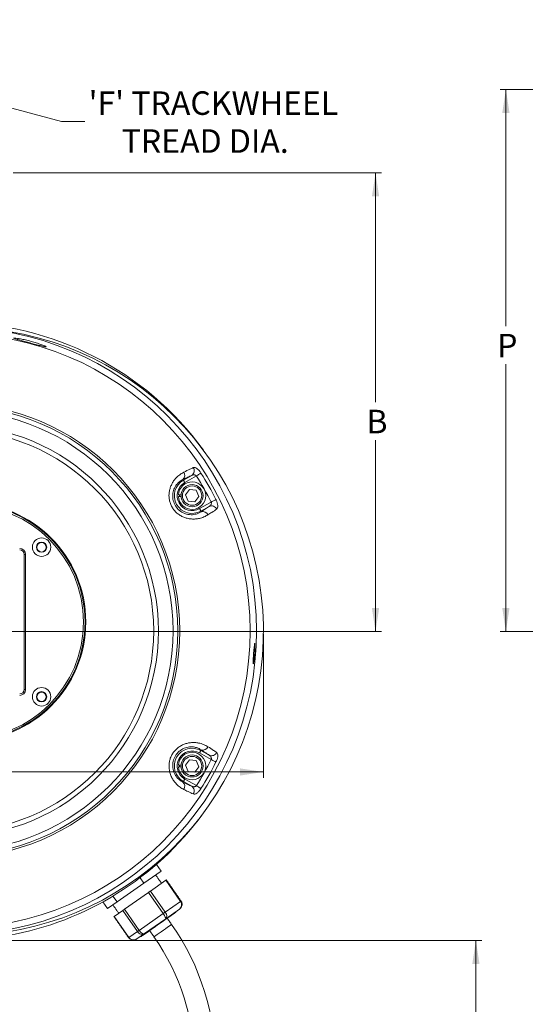
# Model space of a CAD drawing. Units: inches. Extents: x 0 to 108, y 0 to 72.
# Drawn here: x 38 to 49, y 36 to 57 of the extents above; entities that cross this region are included whole.
import ezdxf

# ---------------------------------------------------------------- set-up
doc = ezdxf.new("R2010")
doc.units = ezdxf.units.IN
doc.header["$MEASUREMENT"] = 0
doc.styles.add('SLDTEXTSTYLE0', font='TXT', dxfattribs={"width": 0.75})
doc.dimstyles.new('SLDDIMSTYLE1', dxfattribs={"dimtxt": 0.5, "dimasz": 0.5, "dimexe": 0, "dimexo": 0.0625, "dimgap": 0.125, "dimtad": 0, "dimtih": 1, "dimtoh": 1, "dimrnd": 1e-09, "dimzin": 12, "dimdsep": 46, "dimtxsty": 'SLDTEXTSTYLE0', "dimsah": 1, "dimcen": 0.09, "dimadec": 0, "dimazin": 0, "dimtfac": 1, "dimtofl": 0, "dimtmove": 0, "dimatfit": 3, "dimfxl": 1, "dimtolj": 1, "dimtzin": 12, "dimarcsym": 0})
doc.dimstyles.new('SLDDIMSTYLE4', dxfattribs={"dimtxt": 0.5, "dimasz": 0.5, "dimexe": 0, "dimexo": 0.0625, "dimgap": 0.125, "dimtad": 0, "dimtih": 1, "dimtoh": 1, "dimrnd": 1e-09, "dimzin": 12, "dimdsep": 46, "dimtxsty": 'SLDTEXTSTYLE0', "dimsah": 1, "dimcen": 0.09, "dimadec": 0, "dimazin": 0, "dimtfac": 1, "dimtmove": 0, "dimatfit": 3, "dimfxl": 1, "dimtolj": 1, "dimtzin": 12, "dimarcsym": 0})

# ---------------------------------------------------------------- blocks, each defined once
blk = doc.blocks.new('*D13')
at = {"color": 7, "linetype": 'Continuous', "lineweight": 0}
for p, q in [((53.478, 55.628), (48.326, 55.628)), ((48.451, 55.628), (48.451, 50.591)), ((48.451, 44.096), (48.451, 49.783)), ((55.945, 44.096), (48.326, 44.096))]:
    blk.add_line(p, q, dxfattribs=at)
for points in [[(48.451, 55.628), (48.374, 55.128), (48.528, 55.128)], [(48.451, 44.096), (48.528, 44.596), (48.374, 44.596)]]:
    blk.add_solid(points, dxfattribs=at)
at = {"color": 7, "linetype": 'Continuous', "lineweight": 0, "insert": (48.265, 50.428), "char_height": 0.5, "attachment_point": 1, "style": 'SLDTEXTSTYLE0'}
blk.add_mtext('P', dxfattribs=at)
blk = doc.blocks.new('*D24')
at = {"color": 7, "linetype": 'Continuous', "lineweight": 0}
for p, q in [((35.431, 55.896), (38.996, 54.941)), ((38.996, 54.941), (39.496, 54.941))]:
    blk.add_line(p, q, dxfattribs=at)
blk.add_solid([(35.431, 55.896), (35.894, 55.692), (35.933, 55.841)], dxfattribs=at)
at = {"color": 7, "linetype": 'Continuous', "lineweight": 0, "char_height": 0.5, "attachment_point": 1, "style": 'SLDTEXTSTYLE0'}
for s, insert in [("'F' TRACKWHEEL", (39.574, 55.585)), ('TREAD DIA.', (40.278, 54.778))]:
    blk.add_mtext(s, dxfattribs=dict(at, insert=insert))
blk = doc.blocks.new('*D32')
at = {"color": 7, "linetype": 'Continuous', "lineweight": 0}
for p, q in [((33.667, 51.828), (33.667, 40.985)), ((43.293, 44.046), (43.293, 40.985)), ((33.667, 41.11), (36.097, 41.11)), ((36.606, 41.162), (37.126, 41.162)), ((43.293, 41.11), (37.5, 41.11))]:
    blk.add_line(p, q, dxfattribs=at)
for points in [[(33.667, 41.11), (34.167, 41.033), (34.167, 41.187)], [(43.293, 41.11), (42.793, 41.187), (42.793, 41.033)]]:
    blk.add_solid(points, dxfattribs=at)
at = {"color": 7, "linetype": 'Continuous', "lineweight": 0, "char_height": 0.5, "attachment_point": 1, "style": 'SLDTEXTSTYLE0'}
for s, insert in [('5', (36.679, 41.762)), ('9', (36.159, 41.397)), ('"', (37.199, 41.397)), ('8', (36.679, 41.101))]:
    blk.add_mtext(s, dxfattribs=dict(at, insert=insert))
blk = doc.blocks.new('*D33')
at = {"color": 7, "linetype": 'Continuous', "lineweight": 0}
for p, q in [((37.967, 53.849), (45.803, 53.849)), ((45.678, 53.849), (45.678, 48.976)), ((45.678, 44.096), (45.678, 48.168)), ((36.874, 44.096), (45.803, 44.096))]:
    blk.add_line(p, q, dxfattribs=at)
for points in [[(45.678, 53.849), (45.601, 53.349), (45.755, 53.349)], [(45.678, 44.096), (45.755, 44.596), (45.601, 44.596)]]:
    blk.add_solid(points, dxfattribs=at)
at = {"color": 7, "linetype": 'Continuous', "lineweight": 0, "insert": (45.485, 48.813), "char_height": 0.5, "attachment_point": 1, "style": 'SLDTEXTSTYLE0'}
blk.add_mtext('B', dxfattribs=at)
blk = doc.blocks.new('*D36')
at = {"color": 7, "linetype": 'Continuous', "lineweight": 0}
for p, q in [((36.748, 37.526), (47.938, 37.526)), ((47.813, 37.526), (47.813, 29.18)), ((47.813, 22.233), (47.813, 28.373)), ((42.722, 22.233), (47.938, 22.233))]:
    blk.add_line(p, q, dxfattribs=at)
for points in [[(47.813, 37.526), (47.736, 37.026), (47.89, 37.026)], [(47.813, 22.233), (47.89, 22.733), (47.736, 22.733)]]:
    blk.add_solid(points, dxfattribs=at)
at = {"color": 7, "linetype": 'Continuous', "lineweight": 0, "insert": (46.92, 29.018), "char_height": 0.5, "attachment_point": 1, "style": 'SLDTEXTSTYLE0'}
blk.add_mtext('16\'-7"', dxfattribs=at)

msp = doc.modelspace()

# ---------------------------------------------------------------- linework, layer by layer
at = {"color": 7, "linetype": 'Continuous', "lineweight": 15}
for p, q in [((41.582, 47.331), (41.59, 47.317)), ((41.59, 47.317), (41.769, 47.417)), ((41.869, 47.405), (41.62, 47.264)), ((41.633, 47.005), (41.72, 47.12)), ((41.72, 47.12), (41.863, 47.103)), ((41.484, 47.002), (41.542, 47.002)), ((41.542, 46.972), (41.484, 46.972)), ((41.511, 47.002), (41.511, 46.972)), ((41.689, 46.872), (41.633, 47.005)), ((41.832, 46.855), (41.919, 46.97)), ((41.863, 47.103), (41.919, 46.97)), ((41.689, 46.872), (41.832, 46.855)), ((41.933, 46.71), (42.181, 46.851)), ((42.141, 46.759), (41.962, 46.658)), ((41.97, 46.644), (41.962, 46.658)), ((38.202, 45.738), (38.233, 45.738)), ((38.202, 42.863), (38.202, 45.738)), ((38.233, 42.863), (38.233, 45.738)), ((38.202, 42.863), (38.233, 42.863)), ((42.181, 41.374), (41.933, 41.514)), ((41.97, 41.581), (41.962, 41.567)), ((41.962, 41.567), (42.141, 41.466)), ((41.633, 41.255), (41.72, 41.37)), ((41.689, 41.122), (41.633, 41.255)), ((41.72, 41.37), (41.863, 41.353)), ((41.863, 41.353), (41.919, 41.22)), ((41.484, 41.252), (41.542, 41.252)), ((41.542, 41.222), (41.484, 41.222)), ((41.511, 41.252), (41.511, 41.222)), ((41.689, 41.122), (41.832, 41.105)), ((41.832, 41.105), (41.919, 41.22)), ((41.582, 40.894), (41.59, 40.908)), ((41.769, 40.808), (41.59, 40.908)), ((41.62, 40.96), (41.869, 40.82)), ((40.75, 38.747), (41.115, 39.003)), ((41.016, 39.145), (41.115, 39.003)), ((40.179, 38.348), (40.75, 38.747)), ((40.669, 38.862), (40.75, 38.747)), ((41.217, 38.806), (40.892, 38.578)), ((41.531, 38.357), (41.217, 38.806)), ((40.846, 38.546), (40.337, 38.19)), ((41.16, 38.097), (40.846, 38.546)), ((40.892, 38.578), (41.206, 38.129)), ((39.874, 38.345), (39.973, 38.204)), ((39.973, 38.204), (40.179, 38.348)), ((40.093, 38.471), (40.179, 38.348)), ((41.206, 38.129), (41.531, 38.357)), ((40.299, 38.163), (40.116, 38.035)), ((40.614, 37.714), (40.299, 38.163)), ((40.337, 38.19), (40.652, 37.741)), ((41.506, 38.193), (41.217, 37.99)), ((40.113, 38.033), (40.116, 38.035)), ((40.116, 38.035), (40.43, 37.586)), ((40.652, 37.741), (41.16, 38.097)), ((41.217, 37.99), (40.764, 37.673)), ((40.43, 37.586), (40.614, 37.714)), ((40.427, 37.584), (40.43, 37.586)), ((40.764, 37.673), (40.601, 37.559))]:
    msp.add_line(p, q, dxfattribs=at)
at = {"color": 7, "linetype": 'Continuous', "lineweight": 15, "flags": 128}
for points in [[(41.965, 47.466), (41.959, 47.462), (41.95, 47.457), (41.94, 47.45), (41.928, 47.443), (41.915, 47.434), (41.9, 47.425), (41.884, 47.415), (41.869, 47.405)], [(41.59, 47.317), (41.591, 47.315), (41.593, 47.312), (41.596, 47.307), (41.6, 47.3), (41.604, 47.293), (41.609, 47.284), (41.614, 47.274), (41.62, 47.264)], [(41.962, 46.658), (41.961, 46.66), (41.959, 46.663), (41.957, 46.668), (41.953, 46.675), (41.949, 46.682), (41.944, 46.691), (41.938, 46.701), (41.933, 46.71)], [(42.283, 46.902), (42.277, 46.899), (42.268, 46.894), (42.257, 46.889), (42.244, 46.882), (42.23, 46.875), (42.214, 46.867), (42.198, 46.859), (42.181, 46.851)], [(41.962, 41.567), (41.961, 41.565), (41.959, 41.562), (41.957, 41.557), (41.953, 41.55), (41.949, 41.543), (41.944, 41.534), (41.938, 41.524), (41.933, 41.514)], [(42.283, 41.323), (42.277, 41.326), (42.268, 41.331), (42.257, 41.336), (42.244, 41.343), (42.23, 41.35), (42.214, 41.357), (42.198, 41.366), (42.181, 41.374)], [(41.59, 40.908), (41.591, 40.91), (41.593, 40.913), (41.596, 40.918), (41.6, 40.925), (41.604, 40.932), (41.609, 40.941), (41.614, 40.951), (41.62, 40.96)], [(41.965, 40.759), (41.959, 40.763), (41.95, 40.768), (41.94, 40.775), (41.928, 40.782), (41.915, 40.791), (41.9, 40.8), (41.884, 40.81), (41.869, 40.82)], [(41.217, 38.806), (41.221, 38.809), (41.224, 38.811), (41.226, 38.812), (41.227, 38.813), (41.228, 38.814), (41.228, 38.814)], [(40.846, 38.546), (40.852, 38.55), (40.859, 38.555), (40.865, 38.559), (40.871, 38.564), (40.877, 38.568), (40.882, 38.572), (40.887, 38.575), (40.892, 38.578)], [(41.531, 38.357), (41.535, 38.36), (41.538, 38.362), (41.54, 38.363), (41.542, 38.364), (41.542, 38.365), (41.542, 38.365)], [(40.299, 38.163), (40.302, 38.165), (40.305, 38.167), (40.309, 38.17), (40.314, 38.174), (40.319, 38.177), (40.325, 38.181), (40.331, 38.185), (40.337, 38.19)], [(41.428, 38.126), (41.428, 38.126), (41.42, 38.121), (41.401, 38.107), (41.371, 38.086), (41.331, 38.058), (41.282, 38.024), (41.226, 37.984), (41.164, 37.941), (41.1, 37.896), (41.033, 37.85), (40.968, 37.804), (40.906, 37.76), (40.849, 37.72), (40.798, 37.685), (40.756, 37.655), (40.723, 37.633), (40.702, 37.617), (40.692, 37.61), (40.691, 37.61)], [(41.16, 38.097), (41.166, 38.101), (41.173, 38.106), (41.179, 38.11), (41.185, 38.115), (41.191, 38.119), (41.197, 38.123), (41.202, 38.126), (41.206, 38.129)], [(40.614, 37.714), (40.616, 37.716), (40.62, 37.719), (40.624, 37.721), (40.628, 37.725), (40.634, 37.728), (40.639, 37.732), (40.645, 37.737), (40.652, 37.741)], [(40.965, 37.605), (40.966, 37.606), (40.978, 37.614), (41.001, 37.63), (41.033, 37.652), (41.072, 37.68), (41.117, 37.711), (41.164, 37.744), (41.21, 37.776), (41.252, 37.806), (41.288, 37.831), (41.316, 37.851), (41.333, 37.863), (41.339, 37.867)]]:
    msp.add_lwpolyline(points, dxfattribs=at)
at = {"color": 7, "linetype": 'Continuous', "lineweight": 15}
for centre, radius in [((41.776, 46.987), 0.235), ((41.776, 46.987), 0.205), ((36.983, 44.3), 2.531), ((36.983, 44.3), 2.516), ((36.983, 44.3), 2.484), ((38.574, 45.891), 0.196), ((38.574, 45.891), 0.109), ((38.574, 45.889), 0.101), ((38.574, 42.709), 0.196), ((38.574, 42.709), 0.109), ((38.573, 42.708), 0.1), ((41.776, 41.237), 0.234), ((41.776, 41.237), 0.205)]:
    msp.add_circle(centre, radius, dxfattribs=at)
for centre, radius, start, end in [((36.684, 44.112), 6.463, 270, 90), ((36.698, 44.096), 6.57, 35.9642, 90), ((36.824, 44.096), 6.469, 270.2137, 86.3917), ((36.684, 44.112), 6.327, 270, 90), ((36.684, 44.112), 4.829, 270, 90), ((36.684, 44.112), 4.787, 270, 90), ((36.684, 44.112), 4.688, 270, 90), ((36.684, 44.112), 4.375, 270, 90), ((36.684, 44.112), 4.275, 270, 90), ((41.702, 47.515), 0.118, 304.374, 34.6227), ((41.506, 47.417), 0.115, 311.4733, 36.9949), ((36.684, 44.112), 6.141, 26.4809, 32.4182), ((36.684, 44.112), 6.256, 26.4809, 32.4182), ((41.776, 46.987), 0.378, 119.4496, 299.4496), ((41.776, 46.987), 0.318, 119.4496, 299.4496), ((41.776, 46.987), 0.293, 182.9345, 177.0655), ((42.19, 46.651), 0.118, 24.2761, 114.525), ((42.005, 46.534), 0.115, 21.9046, 107.4254), ((38.108, 45.738), 0.125, 360, 90), ((38.108, 45.738), 0.094, 360, 90), ((38.108, 42.863), 0.125, 270, 0), ((38.108, 42.863), 0.094, 270, 0), ((41.776, 41.237), 0.378, 60.5504, 240.5504), ((41.776, 41.237), 0.318, 60.5504, 240.5504), ((41.776, 41.237), 0.293, 182.9345, 177.0655), ((42.005, 41.691), 0.115, 252.5746, 338.0953), ((42.19, 41.574), 0.118, 245.4753, 335.7238), ((36.684, 44.112), 6.141, 327.5818, 333.5191), ((36.684, 44.112), 6.256, 327.5818, 333.5191), ((41.506, 40.808), 0.115, 323.0049, 48.5269), ((41.702, 40.71), 0.118, 325.3773, 55.6261), ((36.698, 44.096), 6.57, 280.1814, 323.7857), ((37.056, 34.868), 5.228, 0, 35), ((37.056, 34.868), 4.772, 0, 35)]:
    msp.add_arc(centre, radius, start, end, dxfattribs=at)
for centre, major_axis, ratio, start_param, end_param in [((41.437, 38.291), (-0.0688, 0.0983), 0.957495, 3.141593, 4.712389), ((41.148, 38.088), (-0.0688, 0.0983), 0.592702, 3.141593, 4.712389), ((41.148, 38.088), (-0.0688, 0.0983), 0.125332, 3.141593, 4.712389), ((40.695, 37.772), (-0.0688, 0.0983), 0.832163, 1.570796, 3.141593), ((40.695, 37.772), (-0.0688, 0.0983), 0.444614, 1.570796, 3.141593), ((40.532, 37.658), (0.102, 0.071), 0.964027, 3.141593, 4.712389)]:
    msp.add_ellipse(centre, major_axis=major_axis, ratio=ratio, start_param=start_param, end_param=end_param, dxfattribs=at)
for points, knots in [([(38.569, 50.171), (38.539, 50.179), (38.478, 50.195), (38.362, 50.226), (38.244, 50.257), (38.134, 50.287), (38.046, 50.311), (37.991, 50.329), (37.973, 50.339), (37.996, 50.34), (38.057, 50.333), (38.149, 50.317), (38.26, 50.292), (38.379, 50.261), (38.491, 50.227), (38.585, 50.194), (38.65, 50.168), (38.68, 50.151), (38.67, 50.148), (38.628, 50.156), (38.586, 50.167), (38.569, 50.171)], [0, 0, 0, 0, 0.0536328, 0.1072652, 0.160906, 0.214547, 0.2681862, 0.3218018, 0.3753892, 0.4290269, 0.4828147, 0.5367107, 0.5905025, 0.6440219, 0.6973624, 0.7508031, 0.8045167, 0.8584057, 0.9122424, 0.9659208, 1, 1, 1, 1]), ([(41.598, 47.486), (41.644, 47.509), (41.72, 47.546), (41.777, 47.572), (41.8, 47.582)], [0, 0, 0, 0, 0.596532, 1, 1, 1, 1]), ([(41.8, 47.582), (41.806, 47.585), (41.823, 47.589), (41.855, 47.581), (41.892, 47.555), (41.931, 47.516), (41.954, 47.483), (41.965, 47.466)], [0, 0, 0, 0, 0.16127, 0.38945, 0.600569, 0.801546, 1, 1, 1, 1]), ([(42.111, 46.577), (42.085, 46.562), (42.032, 46.532), (41.942, 46.503), (41.851, 46.488), (41.762, 46.488), (41.67, 46.502), (41.582, 46.532), (41.504, 46.575), (41.437, 46.628), (41.381, 46.691), (41.337, 46.761), (41.305, 46.837), (41.287, 46.918), (41.282, 47), (41.291, 47.082), (41.311, 47.16), (41.342, 47.233), (41.382, 47.3), (41.438, 47.371), (41.511, 47.437), (41.569, 47.47), (41.598, 47.486)], [0, 0, 0, 0, 0.067366, 0.13465, 0.186243, 0.237788, 0.288675, 0.339511, 0.383318, 0.427104, 0.468185, 0.50926, 0.55045, 0.591648, 0.633651, 0.675675, 0.718799, 0.76195, 0.807842, 0.853765, 0.926822, 1, 1, 1, 1]), ([(41.582, 47.331), (41.562, 47.32), (41.521, 47.298), (41.457, 47.241), (41.398, 47.157), (41.362, 47.041), (41.362, 46.915), (41.403, 46.793), (41.48, 46.688), (41.572, 46.624), (41.655, 46.593), (41.722, 46.581), (41.786, 46.58), (41.852, 46.59), (41.916, 46.611), (41.952, 46.633), (41.97, 46.644)], [0, 0, 0, 0, 0.076322, 0.15248, 0.244141, 0.328336, 0.410014, 0.490645, 0.571147, 0.656353, 0.70609, 0.755882, 0.807568, 0.859322, 0.929605, 1, 1, 1, 1]), ([(41.769, 47.417), (41.743, 47.406), (41.689, 47.382), (41.618, 47.348), (41.582, 47.331)], [0, 0, 0, 0, 0.495499, 1, 1, 1, 1]), ([(41.869, 47.405), (41.865, 47.409), (41.86, 47.414), (41.848, 47.422), (41.833, 47.428), (41.81, 47.43), (41.788, 47.426), (41.775, 47.42), (41.769, 47.417)], [0, 0, 0, 0, 0.138649, 0.164572, 0.347656, 0.560837, 0.812458, 1, 1, 1, 1]), ([(41.97, 46.644), (42.003, 46.666), (42.069, 46.709), (42.117, 46.742), (42.141, 46.759)], [0, 0, 0, 0, 0.495503, 1, 1, 1, 1]), ([(42.298, 46.7), (42.266, 46.678), (42.213, 46.642), (42.141, 46.596), (42.111, 46.577)], [0, 0, 0, 0, 0.59654, 1, 1, 1, 1]), ([(42.141, 46.759), (42.149, 46.765), (42.164, 46.776), (42.18, 46.799), (42.186, 46.821), (42.185, 46.837), (42.183, 46.846), (42.182, 46.849), (42.181, 46.851)], [0, 0, 0, 0, 0.29438, 0.562047, 0.780685, 0.915333, 0.959224, 1, 1, 1, 1]), ([(42.283, 46.902), (42.286, 46.897), (42.297, 46.874), (42.314, 46.828), (42.325, 46.772), (42.322, 46.725), (42.306, 46.708), (42.298, 46.7)], [0, 0, 0, 0, 0.050641, 0.260531, 0.491335, 0.743996, 1, 1, 1, 1]), ([(43.074, 43.473), (43.075, 43.492), (43.078, 43.531), (43.083, 43.604), (43.088, 43.678), (43.094, 43.748), (43.1, 43.803), (43.105, 43.839), (43.109, 43.851), (43.113, 43.837), (43.114, 43.8), (43.114, 43.743), (43.111, 43.674), (43.106, 43.599), (43.098, 43.528), (43.09, 43.467), (43.082, 43.425), (43.076, 43.405), (43.073, 43.411), (43.073, 43.437), (43.074, 43.463), (43.074, 43.473)], [0, 0, 0, 0, 0.0536079, 0.1072085, 0.1609692, 0.2148463, 0.2687412, 0.322603, 0.3764084, 0.4301328, 0.4837393, 0.5371968, 0.5905422, 0.6439251, 0.6975522, 0.7515269, 0.8057138, 0.8597914, 0.9134991, 0.9668488, 1, 1, 1, 1]), ([(41.598, 40.739), (41.572, 40.754), (41.518, 40.783), (41.447, 40.845), (41.387, 40.916), (41.341, 40.992), (41.306, 41.078), (41.286, 41.168), (41.283, 41.258), (41.293, 41.343), (41.318, 41.423), (41.355, 41.497), (41.405, 41.563), (41.464, 41.621), (41.532, 41.667), (41.606, 41.702), (41.683, 41.725), (41.762, 41.737), (41.84, 41.737), (41.93, 41.725), (42.025, 41.697), (42.082, 41.664), (42.111, 41.648)], [0, 0, 0, 0, 0.067366, 0.13465, 0.186243, 0.237788, 0.288675, 0.339512, 0.383318, 0.427104, 0.468185, 0.50926, 0.55045, 0.591648, 0.633651, 0.675674, 0.718799, 0.76195, 0.807842, 0.853765, 0.926822, 1, 1, 1, 1]), ([(41.97, 41.581), (41.95, 41.593), (41.911, 41.616), (41.828, 41.642), (41.726, 41.648), (41.608, 41.62), (41.501, 41.555), (41.417, 41.457), (41.367, 41.336), (41.36, 41.225), (41.376, 41.138), (41.4, 41.073), (41.433, 41.018), (41.475, 40.967), (41.526, 40.924), (41.564, 40.904), (41.582, 40.894)], [0, 0, 0, 0, 0.076322, 0.15248, 0.244141, 0.328336, 0.410014, 0.490645, 0.571147, 0.656352, 0.70609, 0.755882, 0.807568, 0.859323, 0.929604, 1, 1, 1, 1]), ([(42.141, 41.466), (42.117, 41.482), (42.069, 41.516), (42.003, 41.559), (41.97, 41.581)], [0, 0, 0, 0, 0.4955, 1, 1, 1, 1]), ([(42.111, 41.648), (42.154, 41.62), (42.226, 41.575), (42.277, 41.539), (42.298, 41.525)], [0, 0, 0, 0, 0.596534, 1, 1, 1, 1]), ([(42.181, 41.374), (42.183, 41.38), (42.185, 41.386), (42.186, 41.4), (42.183, 41.416), (42.173, 41.437), (42.158, 41.454), (42.146, 41.462), (42.141, 41.466)], [0, 0, 0, 0, 0.138651, 0.16458, 0.347655, 0.560846, 0.812457, 1, 1, 1, 1]), ([(42.298, 41.525), (42.303, 41.52), (42.316, 41.508), (42.325, 41.477), (42.322, 41.431), (42.308, 41.378), (42.292, 41.341), (42.283, 41.323)], [0, 0, 0, 0, 0.1612696, 0.3894519, 0.6005699, 0.8015468, 1, 1, 1, 1]), ([(41.582, 40.894), (41.618, 40.877), (41.689, 40.843), (41.742, 40.819), (41.769, 40.808)], [0, 0, 0, 0, 0.495504, 1, 1, 1, 1]), ([(41.8, 40.642), (41.765, 40.658), (41.707, 40.685), (41.629, 40.723), (41.598, 40.739)], [0, 0, 0, 0, 0.59654, 1, 1, 1, 1]), ([(41.769, 40.808), (41.778, 40.804), (41.796, 40.796), (41.823, 40.794), (41.845, 40.801), (41.859, 40.81), (41.865, 40.816), (41.867, 40.819), (41.869, 40.82)], [0, 0, 0, 0, 0.294379, 0.56205, 0.780688, 0.915331, 0.959224, 1, 1, 1, 1]), ([(41.965, 40.759), (41.962, 40.755), (41.948, 40.733), (41.918, 40.694), (41.875, 40.656), (41.833, 40.635), (41.811, 40.64), (41.8, 40.642)], [0, 0, 0, 0, 0.050641, 0.260532, 0.491336, 0.743996, 1, 1, 1, 1]), ([(41.506, 38.193), (41.514, 38.199), (41.532, 38.213), (41.553, 38.245), (41.564, 38.284), (41.562, 38.324), (41.552, 38.351), (41.544, 38.363), (41.542, 38.365)], [0, 0, 0, 0, 0.146032, 0.359491, 0.571098, 0.776873, 0.959224, 1, 1, 1, 1]), ([(40.427, 37.584), (40.433, 37.577), (40.447, 37.56), (40.477, 37.542), (40.513, 37.533), (40.552, 37.536), (40.582, 37.546), (40.597, 37.556), (40.601, 37.559)], [0, 0, 0, 0, 0.141387, 0.331187, 0.521877, 0.71751, 0.920572, 1, 1, 1, 1])]:
    msp.add_open_spline(points, degree=3, knots=knots, dxfattribs=at)
for points in [[(41.125, 38.742), (40.999, 38.922)], [(41.542, 38.365), (41.228, 38.814)], [(40.09, 38.285), (40.216, 38.105)], [(41.428, 38.126), (41.422, 38.134)], [(40.113, 38.033), (40.427, 37.584)], [(41.339, 37.867), (41.247, 37.999)], [(40.872, 37.737), (40.965, 37.605)], [(40.685, 37.618), (40.691, 37.61)]]:
    msp.add_open_spline(points, degree=1, dxfattribs=at)

# ---------------------------------------------------------------- dimensions: what is measured, and where the dimension line sits
at = {"color": 7, "linetype": 'Continuous', "lineweight": 0}
dim = msp.add_diameter_dim_2p(p1=(30.903, 57.109), p2=(35.431, 55.896), text="'F' TRACKWHEEL\\PTREAD DIA.", dimstyle='SLDDIMSTYLE4', override={"dimpost": '<>'}, dxfattribs=at)
dim.commit()
dim.dimension.update_dxf_attribs({"geometry": '*D24', "text_midpoint": (42.025, 54.941)})
for base, p1, p2, text, picture, middle in [((48.451, 44.096), (53.528, 55.628), (55.995, 44.096), 'P', '*D13', (48.451, 50.187)), ((45.678, 44.096), (37.917, 53.849), (36.824, 44.096), 'B', '*D33', (45.678, 48.572)), ((47.813, 22.233), (36.698, 37.526), (42.672, 22.233), '16\'-7"', '*D36', (47.813, 28.777))]:
    dim = msp.add_linear_dim(base=base, p1=p1, p2=p2, angle=90, text=text, dimstyle='SLDDIMSTYLE1', dxfattribs=at)
    dim.commit()
    dim.dimension.update_dxf_attribs({"geometry": picture, "text_midpoint": middle})
dim = msp.add_linear_dim(base=(43.293, 41.11), p1=(33.667, 51.878), p2=(43.293, 44.096), dimstyle='SLDDIMSTYLE1', dxfattribs=at)
dim.commit()
dim.dimension.update_dxf_attribs({"geometry": '*D32', "text_midpoint": (36.798, 41.11)})

doc.saveas('drawing.dxf')
